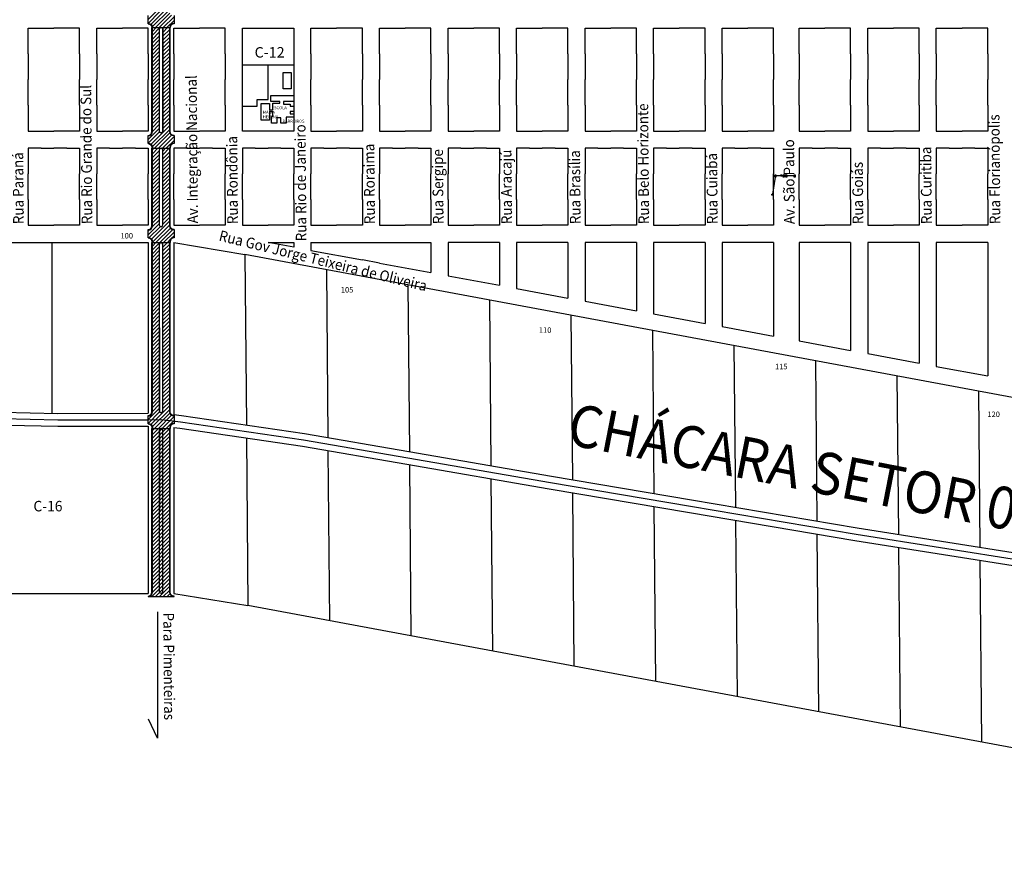
# Model space of a CAD drawing. Units: millimetres. Extents: x 504589 to 541177, y 8856770 to 8865457.
# Drawn here: x 527234 to 528383, y 8861349 to 8862336 of the extents above; entities that cross this region are included whole.
import ezdxf

# ---------------------------------------------------------------- set-up
doc = ezdxf.new("R2010")
doc.units = ezdxf.units.MM
doc.layers.add('Rua', color=1, linetype='CONTINUOUS')
doc.styles.get("Standard").update_dxf_attribs({"font": 'ISOCP'})
pattern_1 = [(45, (524344.8725, 8857730.5024), (-2.245064, 2.245064), [])]

msp = doc.modelspace()

# ---------------------------------------------------------------- hatches: boundary and pattern name
at = {"layer": 'Rua'}
h = msp.add_hatch(dxfattribs=at)
h.set_pattern_fill('ANSI31', color=8)
h.set_pattern_definition(pattern_1)
edge = h.paths.add_edge_path()
edge.add_arc((527398.5944, 8862464.5641), 2.15, 90.5313458, 180, ccw=False)
edge.add_line((527398.5745, 8862466.714), (527388.4457, 8862466.714))
edge.add_line((527388.4457, 8862466.714), (527388.4457, 8862345.314))
edge.add_arc((527383.4457, 8862345.314), 5, -90, 0, ccw=False)
edge.add_line((527383.4457, 8862340.314), (527383.4457, 8862331.714))
edge.add_arc((527383.4457, 8862326.714), 5, 0, 90, ccw=False)
edge.add_line((527388.4457, 8862326.714), (527388.7128, 8862326.714))
edge.add_line((527388.7128, 8862326.714), (527396.7118, 8862326.714))
edge.add_arc((527398.728, 8862325.5744), 2.3159, 29.4751655, 150.5248345, ccw=False)
edge.add_line((527400.7442, 8862326.714), (527408.7444, 8862326.714))
edge.add_arc((527413.7444, 8862326.714), 5, 90, 180, ccw=False)
edge.add_line((527413.7444, 8862331.714), (527413.7444, 8862340.314))
edge.add_arc((527413.7444, 8862345.314), 5, 180, 270, ccw=False)
edge.add_line((527408.7444, 8862345.314), (527408.7444, 8862466.714))
edge.add_line((527408.7444, 8862466.714), (527398.5745, 8862466.714))
edge.add_arc((527398.5944, 8862464.5641), 2.15, 0, 90.5313458, ccw=False)
edge.add_line((527400.7444, 8862464.5641), (527400.7444, 8862346.264))
edge.add_arc((527398.5944, 8862346.264), 2.15, -180, 0, ccw=False)
edge.add_line((527396.4444, 8862346.264), (527396.4444, 8862464.5641))
h = msp.add_hatch(dxfattribs=at)
h.set_pattern_fill('ANSI31', color=8)
h.set_pattern_definition([(45, (524344.8725, 8857590.5024), (-2.245064, 2.245064), [])])
h.paths.add_polyline_path([(527388.4457, 8862205.314, -0.414213562), (527383.4457, 8862200.314), (527383.4457, 8862191.714, -0.414213562), (527388.4457, 8862186.714), (527388.4457, 8862185.798), (527396.4447, 8862185.798, -0.984308498), (527400.7442, 8862185.798), (527408.7444, 8862185.798), (527408.7444, 8862186.714, -0.414213562), (527413.7444, 8862191.714), (527413.7444, 8862200.314, -0.414213562), (527408.7444, 8862205.314), (527408.7444, 8862326.714), (527398.6144, 8862326.714, -0.41149995), (527400.7444, 8862324.5641), (527400.7444, 8862206.264, -1), (527396.4444, 8862206.264), (527396.4444, 8862324.5641, -0.41149995), (527398.5745, 8862326.714), (527388.4457, 8862326.714)])
h = msp.add_hatch(dxfattribs=at)
h.set_pattern_fill('ANSI31', color=8)
h.set_pattern_definition(pattern_1)
h.paths.add_polyline_path([(527413.7444, 8862090.3769, -0.414213562), (527408.7444, 8862095.3769), (527408.7444, 8862185.798), (527399.4117, 8862185.798, -0.311401031), (527400.8944, 8862183.6481), (527400.7444, 8862096.3269, -1), (527396.4444, 8862096.3269), (527396.4444, 8862183.6481, -0.41149995), (527398.5745, 8862185.798), (527388.4457, 8862185.798), (527388.4457, 8862095.3769, -0.414213562), (527383.4457, 8862090.3769), (527383.4457, 8862081.7769, -0.414213562), (527388.4457, 8862076.7769), (527388.4457, 8862075.8609), (527408.7444, 8862075.8609), (527408.7444, 8862076.7769, -0.414213562), (527413.7444, 8862081.7769)], flags=17)
edge = h.paths.add_edge_path()
edge.add_line((527408.7444, 8862185.798), (527388.4457, 8862185.798))
edge.add_line((527388.4457, 8862185.798), (527388.4457, 8862095.3769))
edge.add_arc((527383.4457, 8862095.3769), 5, -90, 0, ccw=False)
edge.add_line((527383.4457, 8862090.3769), (527383.4457, 8862081.7769))
edge.add_arc((527383.4457, 8862076.7769), 5, 0, 90, ccw=False)
edge.add_line((527388.4457, 8862076.7769), (527388.4457, 8862075.8609))
edge.add_line((527388.4457, 8862075.8609), (527408.7444, 8862075.8609))
edge.add_line((527408.7444, 8862075.8609), (527408.7444, 8862076.7769))
edge.add_arc((527413.7444, 8862076.7769), 5, 90, 180, ccw=False)
edge.add_line((527413.7444, 8862081.7769), (527413.7444, 8862090.3769))
edge.add_arc((527413.7444, 8862095.3769), 5, 180, 270, ccw=False)
edge.add_line((527408.7444, 8862095.3769), (527408.7444, 8862185.798))
edge = h.paths.add_edge_path()
edge.add_line((527396.5944, 8862096.3269), (527396.5944, 8862183.6481))
edge.add_arc((527398.5944, 8862183.6481), 2, 0, 180, ccw=False)
edge.add_line((527400.5944, 8862183.6481), (527400.5944, 8862096.3269))
edge.add_arc((527398.5944, 8862096.3269), 2, -180, 0, ccw=False)
edge = h.paths.add_edge_path()
edge.add_arc((527413.7444, 8862095.3769), 5, 180, 270)
edge.add_line((527413.7444, 8862090.3769), (527413.7444, 8862081.7769))
edge.add_arc((527413.7444, 8862076.7769), 5, 90, 180)
edge.add_line((527408.7444, 8862076.7769), (527408.7444, 8862075.8609))
edge.add_line((527408.7444, 8862075.8609), (527388.4457, 8862075.8609))
edge.add_line((527388.4457, 8862075.8609), (527388.4457, 8862076.7769))
edge.add_arc((527383.4457, 8862076.7769), 5, 0, 90)
edge.add_line((527383.4457, 8862081.7769), (527383.4457, 8862090.3769))
edge.add_arc((527383.4457, 8862095.3769), 5, 270, 360)
edge.add_line((527388.4457, 8862095.3769), (527388.4457, 8862185.798))
edge.add_line((527388.4457, 8862185.798), (527408.7444, 8862185.798))
edge.add_line((527408.7444, 8862185.798), (527408.7444, 8862095.3769))
edge = h.paths.add_edge_path()
edge.add_line((527396.5944, 8862096.3269), (527396.5944, 8862183.6481))
edge.add_arc((527398.5944, 8862183.6481), 2, 0, 180, ccw=False)
edge.add_line((527400.5944, 8862183.6481), (527400.5944, 8862096.3269))
edge.add_arc((527398.5944, 8862096.3269), 2, -180, 0, ccw=False)
edge = h.paths.add_edge_path()
edge.add_line((527396.4444, 8862096.3269), (527396.4444, 8862183.6481))
edge.add_arc((527398.5944, 8862183.6481), 2.15, 0, 180, ccw=False)
edge.add_line((527400.7444, 8862183.6481), (527400.7444, 8862096.3269))
edge.add_arc((527398.5944, 8862096.3269), 2.15, -180, 0, ccw=False)
edge = h.paths.add_edge_path()
edge.add_line((527396.5944, 8862096.3269), (527396.5944, 8862183.6481))
edge.add_arc((527398.5944, 8862183.6481), 2, 0, 180, ccw=False)
edge.add_line((527400.5944, 8862183.6481), (527400.5944, 8862096.3269))
edge.add_arc((527398.5944, 8862096.3269), 2, -180, 0, ccw=False)
edge = h.paths.add_edge_path()
edge.add_line((527400.8944, 8862096.3269), (527400.8944, 8862183.6481))
edge.add_arc((527398.5944, 8862183.6481), 2.3, 0, 180)
edge.add_line((527396.2944, 8862183.6481), (527396.2944, 8862096.3269))
edge.add_arc((527398.5944, 8862096.3269), 2.3, 180, 360)
edge = h.paths.add_edge_path()
edge.add_line((527396.5944, 8862096.3269), (527396.5944, 8862183.6481))
edge.add_arc((527398.5944, 8862183.6481), 2, 0, 180, ccw=False)
edge.add_line((527400.5944, 8862183.6481), (527400.5944, 8862096.3269))
edge.add_arc((527398.5944, 8862096.3269), 2, -180, 0, ccw=False)
h = msp.add_hatch(dxfattribs=at)
h.set_pattern_fill('ANSI31', color=8)
h.set_pattern_definition(pattern_1)
edge = h.paths.add_edge_path()
edge.add_line((527408.7444, 8862075.8609), (527388.4457, 8862075.8609))
edge.add_line((527388.4457, 8862075.8609), (527388.4559, 8861878.2358))
edge.add_arc((527383.4559, 8861878.2358), 5, 270.2730506, 360, ccw=False)
edge.add_line((527383.4798, 8861873.2358), (527383.4559, 8861864.6358))
edge.add_arc((527383.4559, 8861859.6358), 5, 0.0819111, 90, ccw=False)
edge.add_line((527388.4559, 8861859.6429), (527388.4457, 8861858.7198))
edge.add_line((527388.4457, 8861858.7198), (527408.7444, 8861858.7198))
edge.add_line((527408.7444, 8861858.7198), (527408.7444, 8861859.6358))
edge.add_arc((527413.7595, 8861859.6206), 5.0151, 90.103974, 179.8272714, ccw=False)
edge.add_line((527413.7504, 8861864.6357), (527413.7546, 8861873.2358))
edge.add_arc((527413.7546, 8861878.2358), 5, 180.0818296, 270, ccw=False)
edge.add_line((527408.7546, 8861878.2286), (527408.7444, 8862075.8609))
edge = h.paths.add_edge_path(flags=16)
edge.add_line((527400.7546, 8861879.1858), (527400.5951, 8862073.7109))
edge.add_arc((527398.5951, 8862073.7109), 2, 359.9998027, 539.9998027)
edge.add_line((527396.5951, 8862073.7109), (527396.4654, 8861878.9707))
edge.add_arc((527398.6046, 8861879.1858), 2.15, 185.7396302, 359.9999998)
h = msp.add_hatch(dxfattribs=at)
h.set_pattern_fill('ANSI31', color=8)
h.set_pattern_definition(pattern_1)
h.paths.add_polyline_path([(527413.7444, 8861662.3769), (527383.4457, 8861662.3769, 0.414197943), (527388.4457, 8861667.3766), (527388.4559, 8861858.7198), (527408.7546, 8861858.7198), (527408.7444, 8861667.3772, 0.414229182)])

# ---------------------------------------------------------------- linework, layer by layer
at = {"layer": 'Rua', "color": 8}
for p, q in [((527383.4457, 8862331.264), (527383.4457, 8862340.764)), ((527413.7444, 8862340.764), (527413.7444, 8862331.264)), ((527388.4457, 8862326.714), (527408.7444, 8862326.714)), ((527383.4457, 8862191.264), (527383.4457, 8862200.764)), ((527413.7444, 8862200.764), (527413.7444, 8862191.264)), ((527388.4457, 8862185.798), (527408.7444, 8862185.798)), ((527383.4457, 8862081.3269), (527383.4457, 8862090.8269)), ((527413.7444, 8862090.8269), (527413.7444, 8862081.3269)), ((527387.9957, 8862075.8609), (527409.1944, 8862075.8609)), ((527383.4559, 8861864.1858), (527383.4559, 8861873.6858)), ((527413.7546, 8861873.6858), (527413.7546, 8861864.1858)), ((527388.4559, 8861858.7198), (527408.7546, 8861858.7198))]:
    msp.add_line(p, q, dxfattribs=at)
at = {"layer": 'Rua'}
for p, q in [((527243.5944, 8862296.014), (527243.5944, 8862326.014)), ((527243.5944, 8862326.014), (527273.5944, 8862326.014)), ((527303.5944, 8862326.014), (527273.5944, 8862326.014)), ((527303.5944, 8862296.014), (527303.5944, 8862326.014)), ((527323.5944, 8862296.014), (527323.5944, 8862326.014)), ((527323.5944, 8862326.014), (527353.5944, 8862326.014)), ((527383.5944, 8862326.014), (527353.5944, 8862326.014)), ((527383.5944, 8862296.014), (527383.5944, 8862326.014)), ((527413.5944, 8862326.014), (527443.5944, 8862326.014)), ((527413.5944, 8862296.014), (527413.5944, 8862326.014)), ((527473.5944, 8862326.014), (527443.5944, 8862326.014)), ((527473.5944, 8862296.014), (527473.5944, 8862326.014)), ((527573.5944, 8862296.014), (527573.5944, 8862326.014)), ((527573.5944, 8862326.014), (527603.5944, 8862326.014)), ((527633.5944, 8862326.014), (527603.5944, 8862326.014)), ((527633.5944, 8862296.014), (527633.5944, 8862326.014)), ((527653.5944, 8862296.014), (527653.5944, 8862326.014)), ((527653.5944, 8862326.014), (527683.5944, 8862326.014)), ((527713.5944, 8862326.014), (527683.5944, 8862326.014)), ((527713.5944, 8862296.014), (527713.5944, 8862326.014)), ((527733.5944, 8862296.014), (527733.5944, 8862326.014)), ((527733.5944, 8862326.014), (527763.5944, 8862326.014)), ((527793.5944, 8862326.014), (527763.5944, 8862326.014)), ((527793.5944, 8862296.014), (527793.5944, 8862326.014)), ((527813.5944, 8862296.014), (527813.5944, 8862326.014)), ((527813.5944, 8862326.014), (527843.5944, 8862326.014)), ((527873.5944, 8862326.014), (527843.5944, 8862326.014)), ((527873.5944, 8862296.014), (527873.5944, 8862326.014)), ((527893.5944, 8862296.014), (527893.5944, 8862326.014)), ((527893.5944, 8862326.014), (527923.5944, 8862326.014)), ((527953.5944, 8862326.014), (527923.5944, 8862326.014)), ((527953.5944, 8862296.014), (527953.5944, 8862326.014)), ((527973.5944, 8862296.014), (527973.5944, 8862326.014)), ((527973.5944, 8862326.014), (528003.5944, 8862326.014)), ((528033.5944, 8862326.014), (528003.5944, 8862326.014)), ((528033.5944, 8862296.014), (528033.5944, 8862326.014)), ((528053.5944, 8862296.014), (528053.5944, 8862326.014)), ((528053.5944, 8862326.014), (528083.5944, 8862326.014)), ((528113.5944, 8862326.014), (528083.5944, 8862326.014)), ((528113.5944, 8862296.014), (528113.5944, 8862326.014)), ((528143.5944, 8862296.014), (528143.5944, 8862326.014)), ((528143.5944, 8862326.014), (528173.5944, 8862326.014)), ((528203.5944, 8862326.014), (528173.5944, 8862326.014)), ((528203.5944, 8862296.014), (528203.5944, 8862326.014)), ((528223.5944, 8862296.014), (528223.5944, 8862326.014)), ((528223.5944, 8862326.014), (528253.5944, 8862326.014)), ((528283.5944, 8862326.014), (528253.5944, 8862326.014)), ((528283.5944, 8862296.014), (528283.5944, 8862326.014)), ((528303.5944, 8862296.014), (528303.5944, 8862326.014)), ((528303.5944, 8862326.014), (528333.5944, 8862326.014)), ((528363.5944, 8862326.014), (528333.5944, 8862326.014)), ((528363.5944, 8862296.014), (528363.5944, 8862326.014)), ((527243.5944, 8862296.014), (527243.5944, 8862266.014)), ((527303.5944, 8862296.014), (527303.5944, 8862266.014)), ((527323.5944, 8862296.014), (527323.5944, 8862266.014)), ((527383.5944, 8862296.014), (527383.5944, 8862266.014)), ((527413.5944, 8862296.014), (527413.5944, 8862266.014)), ((527473.5944, 8862296.014), (527473.5944, 8862266.014)), ((527573.5944, 8862296.014), (527573.5944, 8862266.014)), ((527633.5944, 8862296.014), (527633.5944, 8862266.014)), ((527653.5944, 8862296.014), (527653.5944, 8862266.014)), ((527713.5944, 8862296.014), (527713.5944, 8862266.014)), ((527733.5944, 8862296.014), (527733.5944, 8862266.014)), ((527793.5944, 8862296.014), (527793.5944, 8862266.014)), ((527813.5944, 8862296.014), (527813.5944, 8862266.014)), ((527873.5944, 8862296.014), (527873.5944, 8862266.014)), ((527893.5944, 8862296.014), (527893.5944, 8862266.014)), ((527953.5944, 8862296.014), (527953.5944, 8862266.014)), ((527973.5944, 8862296.014), (527973.5944, 8862266.014)), ((528033.5944, 8862296.014), (528033.5944, 8862266.014)), ((528053.5944, 8862296.014), (528053.5944, 8862266.014)), ((528113.5944, 8862296.014), (528113.5944, 8862266.014)), ((528143.5944, 8862296.014), (528143.5944, 8862266.014)), ((528203.5944, 8862296.014), (528203.5944, 8862266.014)), ((528223.5944, 8862296.014), (528223.5944, 8862266.014)), ((528283.5944, 8862296.014), (528283.5944, 8862266.014)), ((528303.5944, 8862296.014), (528303.5944, 8862266.014)), ((528363.5944, 8862296.014), (528363.5944, 8862266.014)), ((527493.5944, 8862283.3052), (527553.5944, 8862283.3052)), ((527243.5944, 8862236.014), (527243.5944, 8862266.014)), ((527303.5944, 8862236.014), (527303.5944, 8862266.014)), ((527323.5944, 8862236.014), (527323.5944, 8862266.014)), ((527383.5944, 8862236.014), (527383.5944, 8862266.014)), ((527413.5944, 8862236.014), (527413.5944, 8862266.014)), ((527473.5944, 8862236.014), (527473.5944, 8862266.014)), ((527573.5944, 8862236.014), (527573.5944, 8862266.014)), ((527633.5944, 8862236.014), (527633.5944, 8862266.014)), ((527653.5944, 8862236.014), (527653.5944, 8862266.014)), ((527713.5944, 8862236.014), (527713.5944, 8862266.014)), ((527733.5944, 8862236.014), (527733.5944, 8862266.014)), ((527793.5944, 8862236.014), (527793.5944, 8862266.014)), ((527813.5944, 8862236.014), (527813.5944, 8862266.014)), ((527873.5944, 8862236.014), (527873.5944, 8862266.014)), ((527893.5944, 8862236.014), (527893.5944, 8862266.014)), ((527953.5944, 8862236.014), (527953.5944, 8862266.014)), ((527973.5944, 8862236.014), (527973.5944, 8862266.014)), ((528033.5944, 8862236.014), (528033.5944, 8862266.014)), ((528053.5944, 8862236.014), (528053.5944, 8862266.014)), ((528113.5944, 8862236.014), (528113.5944, 8862266.014)), ((528143.5944, 8862236.014), (528143.5944, 8862266.014)), ((528203.5944, 8862236.014), (528203.5944, 8862266.014)), ((528223.5944, 8862236.014), (528223.5944, 8862266.014)), ((528283.5944, 8862236.014), (528283.5944, 8862266.014)), ((528303.5944, 8862236.014), (528303.5944, 8862266.014)), ((528363.5944, 8862236.014), (528363.5944, 8862266.014)), ((527243.5944, 8862236.014), (527243.5944, 8862206.014)), ((527303.5944, 8862236.014), (527303.5944, 8862206.014)), ((527323.5944, 8862236.014), (527323.5944, 8862206.014)), ((527383.5944, 8862236.014), (527383.5944, 8862206.014)), ((527413.5944, 8862236.014), (527413.5944, 8862206.014)), ((527473.5944, 8862236.014), (527473.5944, 8862206.014)), ((527573.5944, 8862236.014), (527573.5944, 8862206.014)), ((527633.5944, 8862236.014), (527633.5944, 8862206.014)), ((527653.5944, 8862236.014), (527653.5944, 8862206.014)), ((527713.5944, 8862236.014), (527713.5944, 8862206.014)), ((527733.5944, 8862236.014), (527733.5944, 8862206.014)), ((527793.5944, 8862236.014), (527793.5944, 8862206.014)), ((527813.5944, 8862236.014), (527813.5944, 8862206.014)), ((527873.5944, 8862236.014), (527873.5944, 8862206.014)), ((527893.5944, 8862236.014), (527893.5944, 8862206.014)), ((527953.5944, 8862236.014), (527953.5944, 8862206.014)), ((527973.5944, 8862236.014), (527973.5944, 8862206.014)), ((528033.5944, 8862236.014), (528033.5944, 8862206.014)), ((528053.5944, 8862236.014), (528053.5944, 8862206.014)), ((528113.5944, 8862236.014), (528113.5944, 8862206.014)), ((528143.5944, 8862236.014), (528143.5944, 8862206.014)), ((528203.5944, 8862236.014), (528203.5944, 8862206.014)), ((528223.5944, 8862236.014), (528223.5944, 8862206.014)), ((528283.5944, 8862236.014), (528283.5944, 8862206.014)), ((528303.5944, 8862236.014), (528303.5944, 8862206.014)), ((528363.5944, 8862236.014), (528363.5944, 8862206.014)), ((527243.5944, 8862206.014), (527273.5944, 8862206.014)), ((527303.5944, 8862206.014), (527273.5944, 8862206.014)), ((527323.5944, 8862206.014), (527353.5944, 8862206.014)), ((527383.5944, 8862206.014), (527353.5944, 8862206.014)), ((527413.5944, 8862206.014), (527443.5944, 8862206.014)), ((527473.5944, 8862206.014), (527443.5944, 8862206.014)), ((527573.5944, 8862206.014), (527603.5944, 8862206.014)), ((527633.5944, 8862206.014), (527603.5944, 8862206.014)), ((527653.5944, 8862206.014), (527683.5944, 8862206.014)), ((527713.5944, 8862206.014), (527683.5944, 8862206.014)), ((527733.5944, 8862206.014), (527763.5944, 8862206.014)), ((527793.5944, 8862206.014), (527763.5944, 8862206.014)), ((527813.5944, 8862206.014), (527843.5944, 8862206.014)), ((527873.5944, 8862206.014), (527843.5944, 8862206.014)), ((527893.5944, 8862206.014), (527923.5944, 8862206.014)), ((527953.5944, 8862206.014), (527923.5944, 8862206.014)), ((527973.5944, 8862206.014), (528003.5944, 8862206.014)), ((528033.5944, 8862206.014), (528003.5944, 8862206.014)), ((528053.5944, 8862206.014), (528083.5944, 8862206.014)), ((528113.5944, 8862206.014), (528083.5944, 8862206.014)), ((528143.5944, 8862206.014), (528173.5944, 8862206.014)), ((528203.5944, 8862206.014), (528173.5944, 8862206.014)), ((528223.5944, 8862206.014), (528253.5944, 8862206.014)), ((528283.5944, 8862206.014), (528253.5944, 8862206.014)), ((528303.5944, 8862206.014), (528333.5944, 8862206.014)), ((528363.5944, 8862206.014), (528333.5944, 8862206.014)), ((527243.5944, 8862186.014), (527243.5944, 8862156.014)), ((527258.5944, 8862186.014), (527243.5944, 8862186.014)), ((527258.5944, 8862186.014), (527273.5944, 8862186.014)), ((527288.5944, 8862186.014), (527273.5944, 8862186.014)), ((527288.5944, 8862186.014), (527303.5944, 8862186.014)), ((527303.5944, 8862186.014), (527303.5944, 8862156.014)), ((527323.5944, 8862186.014), (527323.5944, 8862156.014)), ((527338.5944, 8862186.014), (527323.5944, 8862186.014)), ((527338.5944, 8862186.014), (527353.5944, 8862186.014)), ((527368.5944, 8862186.014), (527353.5944, 8862186.014)), ((527368.5944, 8862186.014), (527383.5944, 8862186.014)), ((527383.5944, 8862186.014), (527383.5944, 8862156.014)), ((527413.5944, 8862186.014), (527413.5944, 8862156.014)), ((527428.5944, 8862186.014), (527413.5944, 8862186.014)), ((527428.5944, 8862186.014), (527443.5944, 8862186.014)), ((527458.5944, 8862186.014), (527443.5944, 8862186.014)), ((527458.5944, 8862186.014), (527473.5944, 8862186.014)), ((527473.5944, 8862186.014), (527473.5944, 8862156.014)), ((527493.5944, 8862186.014), (527493.5944, 8862156.014)), ((527508.5944, 8862186.014), (527493.5944, 8862186.014)), ((527508.5944, 8862186.014), (527523.5944, 8862186.014)), ((527538.5944, 8862186.014), (527523.5944, 8862186.014)), ((527538.5944, 8862186.014), (527553.5944, 8862186.014)), ((527553.5944, 8862186.014), (527553.5944, 8862156.014)), ((527573.5944, 8862186.014), (527573.5944, 8862156.014)), ((527588.5944, 8862186.014), (527573.5944, 8862186.014)), ((527588.5944, 8862186.014), (527603.5944, 8862186.014)), ((527618.5944, 8862186.014), (527603.5944, 8862186.014)), ((527618.5944, 8862186.014), (527633.5944, 8862186.014)), ((527633.5944, 8862186.014), (527633.5944, 8862156.014)), ((527653.5944, 8862186.014), (527653.5944, 8862156.014)), ((527668.5944, 8862186.014), (527653.5944, 8862186.014)), ((527668.5944, 8862186.014), (527683.5944, 8862186.014)), ((527698.5944, 8862186.014), (527683.5944, 8862186.014)), ((527698.5944, 8862186.014), (527713.5944, 8862186.014)), ((527713.5944, 8862186.014), (527713.5944, 8862156.014)), ((527733.5944, 8862186.014), (527733.5944, 8862156.014)), ((527748.5944, 8862186.014), (527733.5944, 8862186.014)), ((527748.5944, 8862186.014), (527763.5944, 8862186.014)), ((527778.5944, 8862186.014), (527763.5944, 8862186.014)), ((527778.5944, 8862186.014), (527793.5944, 8862186.014)), ((527793.5944, 8862186.014), (527793.5944, 8862156.014)), ((527813.5944, 8862186.014), (527813.5944, 8862156.014)), ((527828.5944, 8862186.014), (527813.5944, 8862186.014)), ((527828.5944, 8862186.014), (527843.5944, 8862186.014)), ((527858.5944, 8862186.014), (527843.5944, 8862186.014)), ((527858.5944, 8862186.014), (527873.5944, 8862186.014)), ((527873.5944, 8862186.014), (527873.5944, 8862156.014)), ((527893.5944, 8862186.014), (527893.5944, 8862156.014)), ((527908.5944, 8862186.014), (527893.5944, 8862186.014)), ((527908.5944, 8862186.014), (527923.5944, 8862186.014)), ((527938.5944, 8862186.014), (527923.5944, 8862186.014)), ((527938.5944, 8862186.014), (527953.5944, 8862186.014)), ((527953.5944, 8862186.014), (527953.5944, 8862156.014)), ((527988.5944, 8862186.014), (527973.5944, 8862186.014)), ((527973.5944, 8862186.014), (527973.5944, 8862156.014)), ((527988.5944, 8862186.014), (528003.5944, 8862186.014)), ((528018.5944, 8862186.014), (528003.5944, 8862186.014)), ((528018.5944, 8862186.014), (528033.5944, 8862186.014)), ((528033.5944, 8862186.014), (528033.5944, 8862156.014)), ((528053.5944, 8862186.014), (528053.5944, 8862156.014)), ((528068.5944, 8862186.014), (528053.5944, 8862186.014)), ((528068.5944, 8862186.014), (528083.5944, 8862186.014)), ((528098.5944, 8862186.014), (528083.5944, 8862186.014)), ((528098.5944, 8862186.014), (528113.5944, 8862186.014)), ((528113.5944, 8862186.014), (528113.5944, 8862156.014)), ((528143.5944, 8862186.014), (528143.5944, 8862156.014)), ((528158.5944, 8862186.014), (528143.5944, 8862186.014)), ((528158.5944, 8862186.014), (528173.5944, 8862186.014)), ((528188.5944, 8862186.014), (528173.5944, 8862186.014)), ((528188.5944, 8862186.014), (528203.5944, 8862186.014)), ((528203.5944, 8862186.014), (528203.5944, 8862156.014)), ((528223.5944, 8862186.014), (528223.5944, 8862156.014)), ((528238.5944, 8862186.014), (528223.5944, 8862186.014)), ((528238.5944, 8862186.014), (528253.5944, 8862186.014)), ((528268.5944, 8862186.014), (528253.5944, 8862186.014)), ((528268.5944, 8862186.014), (528283.5944, 8862186.014)), ((528283.5944, 8862186.014), (528283.5944, 8862156.014)), ((528303.5944, 8862186.014), (528303.5944, 8862156.014)), ((528318.5944, 8862186.014), (528303.5944, 8862186.014)), ((528318.5944, 8862186.014), (528333.5944, 8862186.014)), ((528348.5944, 8862186.014), (528333.5944, 8862186.014)), ((528348.5944, 8862186.014), (528363.5944, 8862186.014)), ((528363.5944, 8862186.014), (528363.5944, 8862156.014)), ((527243.5944, 8862126.014), (527243.5944, 8862156.014)), ((527303.5944, 8862126.014), (527303.5944, 8862156.014)), ((527323.5944, 8862126.014), (527323.5944, 8862156.014)), ((527383.5944, 8862126.014), (527383.5944, 8862156.014)), ((527413.5944, 8862126.014), (527413.5944, 8862156.014)), ((527473.5944, 8862126.014), (527473.5944, 8862156.014)), ((527493.5944, 8862126.014), (527493.5944, 8862156.014)), ((527553.5944, 8862126.014), (527553.5944, 8862156.014)), ((527573.5944, 8862126.014), (527573.5944, 8862156.014)), ((527633.5944, 8862126.014), (527633.5944, 8862156.014)), ((527653.5944, 8862126.014), (527653.5944, 8862156.014)), ((527713.5944, 8862126.014), (527713.5944, 8862156.014)), ((527733.5944, 8862126.014), (527733.5944, 8862156.014)), ((527793.5944, 8862126.014), (527793.5944, 8862156.014)), ((527813.5944, 8862126.014), (527813.5944, 8862156.014)), ((527873.5944, 8862126.014), (527873.5944, 8862156.014)), ((527893.5944, 8862126.014), (527893.5944, 8862156.014)), ((527953.5944, 8862126.014), (527953.5944, 8862156.014)), ((527973.5944, 8862126.014), (527973.5944, 8862156.014)), ((528033.5944, 8862126.014), (528033.5944, 8862156.014)), ((528053.5944, 8862126.014), (528053.5944, 8862156.014)), ((528113.5944, 8862126.014), (528113.5944, 8862156.014)), ((528116.1275, 8862154.08), (528122.1821, 8862154.08)), ((528123.3821, 8862154.08), (528124.8115, 8862154.08)), ((528126.0115, 8862154.08), (528127.8563, 8862154.08)), ((528129.0563, 8862154.08), (528137.7486, 8862154.08)), ((528143.5944, 8862126.014), (528143.5944, 8862156.014)), ((528203.5944, 8862126.014), (528203.5944, 8862156.014)), ((528223.5944, 8862126.014), (528223.5944, 8862156.014)), ((528283.5944, 8862126.014), (528283.5944, 8862156.014)), ((528303.5944, 8862126.014), (528303.5944, 8862156.014)), ((528363.5944, 8862126.014), (528363.5944, 8862156.014)), ((528115.5275, 8862152.28), (528112.3522, 8862132.1728)), ((527243.5944, 8862126.014), (527243.5944, 8862096.014)), ((527303.5944, 8862126.014), (527303.5944, 8862096.014)), ((527323.5944, 8862126.014), (527323.5944, 8862096.014)), ((527383.5944, 8862126.014), (527383.5944, 8862096.014)), ((527413.5944, 8862126.014), (527413.5944, 8862096.014)), ((527473.5944, 8862126.014), (527473.5944, 8862096.014)), ((527493.5944, 8862126.014), (527493.5944, 8862096.014)), ((527553.5944, 8862126.014), (527553.5944, 8862096.014)), ((527573.5944, 8862126.014), (527573.5944, 8862096.014)), ((527633.5944, 8862126.014), (527633.5944, 8862096.014)), ((527653.5944, 8862126.014), (527653.5944, 8862096.014)), ((527713.5944, 8862126.014), (527713.5944, 8862096.014)), ((527733.5944, 8862126.014), (527733.5944, 8862096.014)), ((527793.5944, 8862126.014), (527793.5944, 8862096.014)), ((527813.5944, 8862126.014), (527813.5944, 8862096.014)), ((527873.5944, 8862126.014), (527873.5944, 8862096.014)), ((527893.5944, 8862126.014), (527893.5944, 8862096.014)), ((527953.5944, 8862126.014), (527953.5944, 8862096.014)), ((527973.5944, 8862126.014), (527973.5944, 8862096.014)), ((528033.5944, 8862126.014), (528033.5944, 8862096.014)), ((528053.5944, 8862126.014), (528053.5944, 8862096.014)), ((528113.5944, 8862126.014), (528113.5944, 8862096.014)), ((528143.5944, 8862126.014), (528143.5944, 8862096.014)), ((528203.5944, 8862126.014), (528203.5944, 8862096.014)), ((528223.5944, 8862126.014), (528223.5944, 8862096.014)), ((528283.5944, 8862126.014), (528283.5944, 8862096.014)), ((528303.5944, 8862126.014), (528303.5944, 8862096.014)), ((528363.5944, 8862126.014), (528363.5944, 8862096.014)), ((527243.5944, 8862096.014), (527273.5944, 8862096.014)), ((527303.5944, 8862096.014), (527273.5944, 8862096.014)), ((527323.5944, 8862096.014), (527353.5944, 8862096.014)), ((527383.5944, 8862096.014), (527353.5944, 8862096.014)), ((527413.5944, 8862096.014), (527443.5944, 8862096.014)), ((527473.5944, 8862096.014), (527443.5944, 8862096.014)), ((527493.5944, 8862096.014), (527523.5944, 8862096.014)), ((527553.5944, 8862096.014), (527523.5944, 8862096.014)), ((527573.5944, 8862096.014), (527603.5944, 8862096.014)), ((527633.5944, 8862096.014), (527603.5944, 8862096.014)), ((527653.5944, 8862096.014), (527683.5944, 8862096.014)), ((527713.5944, 8862096.014), (527683.5944, 8862096.014)), ((527733.5944, 8862096.014), (527763.5944, 8862096.014)), ((527793.5944, 8862096.014), (527763.5944, 8862096.014)), ((527813.5944, 8862096.014), (527843.5944, 8862096.014)), ((527873.5944, 8862096.014), (527843.5944, 8862096.014)), ((527893.5944, 8862096.014), (527923.5944, 8862096.014)), ((527953.5944, 8862096.014), (527923.5944, 8862096.014)), ((527973.5944, 8862096.014), (528003.5944, 8862096.014)), ((528033.5944, 8862096.014), (528003.5944, 8862096.014)), ((528053.5944, 8862096.014), (528083.5944, 8862096.014)), ((528113.5944, 8862096.014), (528083.5944, 8862096.014)), ((528143.5944, 8862096.014), (528173.5944, 8862096.014)), ((528203.5944, 8862096.014), (528173.5944, 8862096.014)), ((528223.5944, 8862096.014), (528253.5944, 8862096.014)), ((528283.5944, 8862096.014), (528253.5944, 8862096.014)), ((528303.5944, 8862096.014), (528333.5944, 8862096.014)), ((528363.5944, 8862096.014), (528333.5944, 8862096.014)), ((526074.3806, 8862076.014), (527383.5944, 8862076.014)), ((527271.0944, 8862076.014), (527271.0944, 8861876.4463)), ((527383.5944, 8862076.014), (527383.5944, 8861876.436)), ((527413.5944, 8862076.014), (527413.5944, 8861874.938)), ((527413.5944, 8862076.014), (527496.4355, 8862061.8174)), ((527523.5944, 8862076.014), (527553.5944, 8862076.014)), ((527553.5944, 8862070.3804), (527523.5944, 8862076.014)), ((527553.5944, 8862076.014), (527553.5944, 8862070.3804)), ((527553.5944, 8862076.014), (527553.5944, 8862070.3804)), ((527573.5944, 8862076.014), (527573.5944, 8862066.6698)), ((527573.5944, 8862076.014), (527633.5944, 8862076.014)), ((527633.5944, 8862076.014), (527653.5944, 8862076.014)), ((527653.5944, 8862076.014), (527713.5944, 8862076.014)), ((527713.5944, 8862076.014), (527713.5944, 8862040.6949)), ((527733.5944, 8862076.014), (527733.5944, 8862036.9842)), ((527793.5944, 8862076.014), (527733.5944, 8862076.014)), ((527793.5944, 8862076.014), (527793.5944, 8862025.8521)), ((527813.5944, 8862076.014), (527813.5944, 8862022.1415)), ((527873.5944, 8862076.014), (527813.5944, 8862076.014)), ((527873.5944, 8862076.014), (527873.5944, 8862011.0094)), ((527893.5944, 8862076.014), (527893.5944, 8862007.2987)), ((527953.5944, 8862076.014), (527893.5944, 8862076.014)), ((527953.5944, 8862076.014), (527953.5944, 8861996.1666)), ((527973.5944, 8862076.014), (527973.5944, 8861992.4559)), ((528033.5944, 8862076.014), (527973.5944, 8862076.014)), ((528033.5944, 8862076.014), (528033.5944, 8861981.3238)), ((528053.5944, 8862076.014), (528053.5944, 8861977.6132)), ((528113.5944, 8862076.014), (528053.5944, 8862076.014)), ((528113.5944, 8862076.014), (528113.5944, 8861966.4811)), ((528143.5944, 8862076.014), (528143.5944, 8861960.915)), ((528203.5944, 8862076.014), (528143.5944, 8862076.014)), ((528203.5944, 8862076.014), (528203.5944, 8861949.783)), ((528223.5944, 8862076.014), (528223.5944, 8861946.0723)), ((528283.5944, 8862076.014), (528223.5944, 8862076.014)), ((528283.5944, 8862076.014), (528283.5944, 8861934.9402)), ((528303.5944, 8862076.014), (528303.5944, 8861931.2295)), ((528363.5944, 8862076.014), (528303.5944, 8862076.014)), ((528363.5944, 8862076.014), (528363.5944, 8861920.0974)), ((529124.5827, 8861758.5665), (527496.4355, 8862061.8174)), ((527496.4355, 8862061.8174), (527498.1727, 8861862.7573)), ((527573.5944, 8862066.6698), (527633.5944, 8862055.5377)), ((527653.5944, 8862051.827), (527633.5944, 8862055.5377)), ((527653.5944, 8862051.827), (527713.5944, 8862040.6949)), ((527591.5938, 8862044.0937), (527593.3051, 8861848.0014)), ((527686.7521, 8862026.37), (527688.4526, 8861831.5118)), ((527733.5944, 8862036.9842), (527793.5944, 8862025.8521)), ((527813.5944, 8862022.1415), (527873.5944, 8862011.0094)), ((527781.9104, 8862008.6462), (527783.5982, 8861815.2425)), ((527893.5944, 8862007.2987), (527953.5944, 8861996.1666)), ((527973.5944, 8861992.4559), (528033.5944, 8861981.3238)), ((527877.0687, 8861990.9225), (527878.7435, 8861799.0092)), ((527972.227, 8861973.1988), (527973.885, 8861783.206)), ((528053.5944, 8861977.6132), (528113.5944, 8861966.4811)), ((528143.5944, 8861960.915), (528203.5944, 8861949.783)), ((528067.3853, 8861955.475), (528069.0319, 8861766.7867)), ((528223.5944, 8861946.0723), (528283.5944, 8861934.9402)), ((528162.5436, 8861937.7513), (528164.1757, 8861750.7242)), ((528303.5944, 8861931.2295), (528363.5944, 8861920.0974)), ((528257.7018, 8861920.0276), (528259.3153, 8861735.1427)), ((528352.8601, 8861902.3038), (528354.4508, 8861720.0293)), ((527383.5944, 8861861.4359), (527383.5944, 8861666.014)), ((527413.5944, 8861859.8459), (527413.5944, 8861666.014)), ((527498.3052, 8861847.5747), (527500.0134, 8861651.833)), ((527593.4381, 8861832.7547), (527595.1717, 8861634.1093)), ((527688.5856, 8861816.2713), (527690.33, 8861616.3856)), ((527783.7312, 8861800.0021), (527785.4883, 8861598.6618)), ((527878.8765, 8861783.7727), (527880.6466, 8861580.9381)), ((527974.0208, 8861767.6436), (527975.8049, 8861563.2144)), ((528069.1649, 8861751.552), (528070.9631, 8861545.4907)), ((528164.3087, 8861735.4894), (528166.1214, 8861527.7669)), ((528259.448, 8861719.9335), (528261.2797, 8861510.0432)), ((528354.5172, 8861712.4248), (528354.5182, 8861712.3111)), ((528354.5836, 8861704.8202), (528356.438, 8861492.3195)), ((525613.5944, 8861666.014), (527383.5944, 8861666.014)), ((527413.5944, 8861666.014), (527500.0134, 8861651.833)), ((529128.1606, 8861348.5821), (527500.0134, 8861651.833)), ((527394.3307, 8861644.6176), (527394.3307, 8861497.0615)), ((527394.3307, 8861497.0615), (527383.8896, 8861519.4185))]:
    msp.add_line(p, q, dxfattribs=at)
at = {"layer": 'Rua', "color": 8}
for points in [[(527383.4457, 8862331.714, -0.414213562), (527388.4457, 8862326.714)], [(527383.4457, 8862331.414, -0.414213562), (527388.1457, 8862326.714)], [(527383.4457, 8862331.264, -0.414213562), (527387.9957, 8862326.714)], [(527383.4457, 8862200.314, 0.414213562), (527388.4457, 8862205.314), (527388.4457, 8862326.714)], [(527383.4457, 8862200.614, 0.414213562), (527388.1457, 8862205.314), (527388.1457, 8862326.714)], [(527383.4457, 8862200.764, 0.414213562), (527387.9957, 8862205.314), (527387.9957, 8862326.714)], [(527413.7444, 8862331.714, 0.414213562), (527408.7444, 8862326.714)], [(527413.7444, 8862200.314, -0.414213562), (527408.7444, 8862205.314), (527408.7444, 8862326.714)], [(527413.7444, 8862331.414, 0.414213562), (527409.0444, 8862326.714)], [(527413.7444, 8862200.614, -0.414213562), (527409.0444, 8862205.314), (527409.0444, 8862326.714)], [(527413.7444, 8862331.264, 0.414213562), (527409.1944, 8862326.714)], [(527413.7444, 8862200.764, -0.414213562), (527409.1944, 8862205.314), (527409.1944, 8862326.714)], [(527383.4457, 8862191.714, -0.414213562), (527388.4457, 8862186.714), (527388.4457, 8862185.798)], [(527383.4457, 8862191.414, -0.414213562), (527388.1457, 8862186.714), (527388.1457, 8862185.798)], [(527383.4457, 8862191.264, -0.414213562), (527387.9957, 8862186.714), (527387.9957, 8862185.798)], [(527413.7444, 8862191.714, 0.414213562), (527408.7444, 8862186.714), (527408.7444, 8862185.798)], [(527413.7444, 8862191.414, 0.414213562), (527409.0444, 8862186.714), (527409.0444, 8862185.798)], [(527413.7444, 8862191.264, 0.414213562), (527409.1944, 8862186.714), (527409.1944, 8862185.798)], [(527383.4457, 8862090.3769, 0.414213562), (527388.4457, 8862095.3769), (527388.4457, 8862185.798)], [(527383.4457, 8862090.6769, 0.414213562), (527388.1457, 8862095.3769), (527388.1457, 8862185.798)], [(527383.4457, 8862090.8269, 0.414213562), (527387.9957, 8862095.3769), (527387.9957, 8862185.798)], [(527413.7444, 8862090.3769, -0.414213562), (527408.7444, 8862095.3769), (527408.7444, 8862185.798)], [(527413.7444, 8862090.6769, -0.414213562), (527409.0444, 8862095.3769), (527409.0444, 8862185.798)], [(527413.7444, 8862090.8269, -0.414213562), (527409.1944, 8862095.3769), (527409.1944, 8862185.798)], [(527383.4457, 8862081.7769, -0.414213562), (527388.4457, 8862076.7769), (527388.4457, 8862075.8609)], [(527383.4457, 8862081.4769, -0.414213562), (527388.1457, 8862076.7769), (527388.1457, 8862075.8609)], [(527383.4457, 8862081.3269, -0.414213562), (527387.9957, 8862076.7769), (527387.9957, 8862075.8609)], [(527383.4559, 8861873.2358, 0.414213562), (527388.4559, 8861878.2358), (527388.4457, 8862075.8609)], [(527383.4559, 8861873.5358, 0.414213562), (527388.1559, 8861878.2358), (527388.1457, 8862075.8609)], [(527383.4559, 8861873.6858, 0.414213562), (527388.0059, 8861878.2358), (527387.9957, 8862075.8609)], [(527413.7444, 8862081.7769, 0.414213562), (527408.7444, 8862076.7769), (527408.7444, 8862075.8609)], [(527413.7546, 8861873.2358, -0.414213562), (527408.7546, 8861878.2358), (527408.7444, 8862075.8609)], [(527413.7444, 8862081.4769, 0.414213562), (527409.0444, 8862076.7769), (527409.0444, 8862075.8609)], [(527413.7546, 8861873.5358, -0.414213562), (527409.0546, 8861878.2358), (527409.0444, 8862075.8609)], [(527413.7444, 8862081.3269, 0.414213562), (527409.1944, 8862076.7769), (527409.1944, 8862075.8609)], [(527413.7546, 8861873.6858, -0.414213562), (527409.2046, 8861878.2358), (527409.1944, 8862075.8609)], [(527383.4457, 8861662.3769, 0.414213562), (527388.4457, 8861667.3769), (527388.4559, 8861858.7198)], [(527383.4457, 8861662.6769, 0.414213562), (527388.1457, 8861667.3769), (527388.1559, 8861858.7198)], [(527383.4457, 8861662.8269, 0.414213562), (527387.9957, 8861667.3769), (527388.0059, 8861858.7198)], [(527383.4559, 8861864.6358, -0.414213562), (527388.4559, 8861859.6358), (527388.4559, 8861858.7198)], [(527383.4559, 8861864.3358, -0.414213562), (527388.1559, 8861859.6358), (527388.1559, 8861858.7198)], [(527383.4559, 8861864.1858, -0.414213562), (527388.0059, 8861859.6358), (527388.0059, 8861858.7198)], [(527413.7444, 8861662.3769, -0.414213562), (527408.7444, 8861667.3769), (527408.7546, 8861858.7198)], [(527413.7546, 8861864.6358, 0.414213562), (527408.7546, 8861859.6358), (527408.7546, 8861858.7198)], [(527413.7444, 8861662.6769, -0.414213562), (527409.0444, 8861667.3769), (527409.0546, 8861858.7198)], [(527413.7546, 8861864.3358, 0.414213562), (527409.0546, 8861859.6358), (527409.0546, 8861858.7198)], [(527413.7444, 8861662.8269, -0.414213562), (527409.1944, 8861667.3769), (527409.2046, 8861858.7198)], [(527413.7546, 8861864.1858, 0.414213562), (527409.2046, 8861859.6358), (527409.2046, 8861858.7198)]]:
    msp.add_lwpolyline(points, format="xyb", dxfattribs=at)
for points in [[(527387.9944, 8862326.714), (527409.1944, 8862326.714)], [(527383.4457, 8861662.8269), (527383.4457, 8861662.3769), (527413.7444, 8861662.3769), (527413.7444, 8861662.8269)]]:
    msp.add_lwpolyline(points, dxfattribs=at)
for points in [[(527400.8944, 8862206.264), (527400.8944, 8862324.5641, 1), (527396.2944, 8862324.5641), (527396.2944, 8862206.264, 1)], [(527400.7444, 8862206.264), (527400.7444, 8862324.5641, 1), (527396.4444, 8862324.5641), (527396.4444, 8862206.264, 1)], [(527400.7444, 8862096.3269), (527400.7444, 8862183.6481, 1), (527396.4444, 8862183.6481), (527396.4444, 8862096.3269, 1)], [(527400.5944, 8862096.3269), (527400.5944, 8862183.6481, 1), (527396.5944, 8862183.6481), (527396.5944, 8862096.3269, 1)], [(527400.7546, 8861879.1858), (527400.7451, 8862073.7109, 1), (527396.4451, 8862073.7109), (527396.4546, 8861879.1858, 1)], [(527400.6046, 8861879.1858), (527400.5951, 8862073.7109, 1), (527396.5951, 8862073.7109), (527396.6046, 8861879.1858, 1)], [(527400.7444, 8861668.3269), (527400.7553, 8861856.5698, 1), (527396.4553, 8861856.5698), (527396.4444, 8861668.3269, 1)], [(527400.5944, 8861668.3269), (527400.6053, 8861856.5698, 1), (527396.6053, 8861856.5698), (527396.5944, 8861668.3269, 1)]]:
    msp.add_lwpolyline(points, format="xyb", close=True, dxfattribs=at)
at = {"layer": 'Rua'}
for points in [[(527493.5944, 8862206.014), (527493.5944, 8862326.014), (527553.5944, 8862326.014), (527553.5944, 8862206.014)], [(527541.3486, 8862255.1976), (527541.3486, 8862274.3052), (527550.5192, 8862274.3052), (527550.5192, 8862255.2047)], [(527526.8352, 8862247.4708), (527553.5944, 8862247.6453), (527553.5944, 8862240.3242), (527541.6658, 8862240.3242), (527541.6658, 8862237.5115), (527549.3097, 8862237.5115), (527549.3097, 8862235.0289), (527553.5944, 8862235.0289), (527553.5944, 8862228.8228), (527549.3097, 8862228.8228), (527549.3097, 8862226.1466), (527553.5944, 8862226.1466), (527553.5944, 8862222.1836), (527544.6889, 8862222.1836), (527544.6889, 8862215.014), (527538.4027, 8862215.014), (527538.4027, 8862221.4335), (527533.6515, 8862221.4335), (527533.6515, 8862215.014), (527527.4311, 8862215.014), (527527.4311, 8862222.878), (527529.1123, 8862222.878), (527529.1123, 8862228.2671), (527525.2362, 8862228.2671), (527525.2362, 8862218.69), (527515.6619, 8862218.5637), (527515.6139, 8862237.9703), (527525.2362, 8862237.9673), (527525.2362, 8862230.8139), (527529.1123, 8862230.8139), (527529.1123, 8862238.5133), (527537.3724, 8862238.5133), (527537.3724, 8862240.3242), (527526.8352, 8862240.3242)], [(528114.9275, 8862154.68), (528116.1275, 8862154.68), (528116.1275, 8862153.48), (528114.9275, 8862153.48)], [(528114.9275, 8862153.48), (528116.1275, 8862153.48), (528116.1275, 8862152.28), (528114.9275, 8862152.28)], [(528122.1821, 8862154.68), (528123.3821, 8862154.68), (528123.3821, 8862153.48), (528122.1821, 8862153.48)], [(528124.8115, 8862154.68), (528126.0115, 8862154.68), (528126.0115, 8862153.48), (528124.8115, 8862153.48)], [(528124.8115, 8862153.48), (528126.0115, 8862153.48), (528126.0115, 8862152.28), (528124.8115, 8862152.28)], [(528127.8563, 8862154.68), (528129.0563, 8862154.68), (528129.0563, 8862153.48), (528127.8563, 8862153.48)], [(528127.8563, 8862153.48), (528129.0563, 8862153.48), (528129.0563, 8862152.28), (528127.8563, 8862152.28)], [(528137.7486, 8862154.68), (528138.9486, 8862154.68), (528138.9486, 8862153.48), (528137.7486, 8862153.48)], [(528137.7486, 8862153.48), (528138.9486, 8862153.48), (528138.9486, 8862152.28), (528137.7486, 8862152.28)], [(528111.7522, 8862132.1728), (528112.9522, 8862132.1728), (528112.9522, 8862130.9728), (528111.7522, 8862130.9728)]]:
    msp.add_lwpolyline(points, close=True, dxfattribs=at)
for points in [[(527493.5944, 8862234.9703), (527510.6219, 8862234.9703), (527510.6219, 8862242.9691), (527523.5944, 8862242.9691), (527523.5944, 8862283.3052)], [(526076.3575, 8861866.6236), (526244.7747, 8861867.6573), (526390.8388, 8861869.6112), (526521.7047, 8861870.2547), (526600.026, 8861867.1924), (526741.5339, 8861870.3041), (526860.6801, 8861872.4602), (526932.7989, 8861873.7776), (527032.6181, 8861872.2912), (527072.3626, 8861872.7156), (527180.6779, 8861878.4748), (527278.2633, 8861876.2854), (527383.5944, 8861876.436)], [(527413.5944, 8861874.938), (527422.306, 8861873.9714), (527566.0914, 8861852.718), (527687.9333, 8861831.6006), (527854.3211, 8861803.1494), (528018.0014, 8861775.4019), (528211.0948, 8861742.8031), (528506.6638, 8861695.8486), (528814.0708, 8861643.6232), (529212.3184, 8861579.8195)], [(525886.441, 8861845.3648), (526071.9939, 8861851.5965), (526244.9211, 8861852.6579), (526390.976, 8861854.6117), (526521.4484, 8861855.2532), (526599.8978, 8861852.1859), (526741.8345, 8861855.3071), (526860.9515, 8861857.4626), (526932.8242, 8861858.7756), (527032.5865, 8861857.29), (527072.8411, 8861857.7199), (527180.9082, 8861863.4659), (527278.1058, 8861861.2852), (527383.5944, 8861861.4359)], [(527413.5944, 8861859.8459), (527420.3816, 8861859.0928), (527563.7136, 8861837.9065), (527685.3884, 8861816.818), (527851.8035, 8861788.3622), (528015.4943, 8861760.6129), (528208.6696, 8861728.0003), (528504.2309, 8861681.047), (528811.6281, 8861628.8233), (529209.9455, 8861565.0084)]]:
    msp.add_lwpolyline(points, dxfattribs=at)
at = {"layer": 'Rua', "color": 3}
msp.add_lwpolyline([(525886.1893, 8861852.8605), (526071.845, 8861859.0957), (526244.8479, 8861860.1576), (526390.9074, 8861862.1115), (526521.5765, 8861862.754), (526599.9619, 8861859.6892), (526741.6842, 8861862.8056), (526860.8158, 8861864.9614), (526932.8116, 8861866.2766), (527032.6023, 8861864.7906), (527072.6018, 8861865.2178), (527180.793, 8861870.9704), (527278.1845, 8861868.7853), (527383.7958, 8861868.9362), (527399.1329, 8861868.9965), (527421.3438, 8861866.5321), (527564.9025, 8861845.3122), (527686.6609, 8861824.2093), (527853.0623, 8861795.7558), (528016.7479, 8861768.0074), (528209.8822, 8861735.4017), (528505.4473, 8861688.4478), (528812.8494, 8861636.2233), (529211.132, 8861572.4139)], dxfattribs=at)

# ---------------------------------------------------------------- texts
at = {"layer": 'Rua'}
for s, height, p in [('C-12', 12.24609, (527507.813, 8862291.7538)), ('100', 6.42533, (527351.3108, 8862080.5131)), ('105', 6.42533, (527608.4833, 8862017.4075)), ('110', 6.42533, (527839.6938, 8861970.3641)), ('115', 6.42533, (528115.3467, 8861927.743)), ('120', 6.42533, (528363.2558, 8861871.9947))]:
    msp.add_text(s, height=height, dxfattribs=at).set_placement(p)
at = {"layer": 'Rua', "width": 0.9215}
for s, height, rotation, p in [('Av. Integração Nacional', 12.491016, 90.5, (527441.7083, 8862098.1985)), ('Rua Rio Grande do Sul', 12.491016, 90.5, (527318.4018, 8862097.2825)), ('Rua Belo Horizonte', 12.491016, 90.5, (527968.4018, 8862097.2825)), ('Rua Florianópolis', 12.491016, 90.5, (528378.4018, 8862097.2825)), ('Rua Rio de Janeiro', 12.491016, 90.5, (527568.4018, 8862077.2825)), ('Rua Rondônia', 12.491016, 90.5, (527488.4018, 8862097.2825)), ('Rua Roraima', 12.491016, 90.5, (527648.4018, 8862097.2825)), ('Av. São Paulo', 12.491016, 90.5, (528138.4018, 8862097.2825)), ('Rua Paraná', 12.49102, 90.5, (527238.4018, 8862097.2825)), ('Rua Sergipe', 12.491016, 90.5, (527728.4018, 8862097.2825)), ('Rua Aracajú', 12.491016, 90.5, (527808.4018, 8862097.2825)), ('Rua Brasília', 12.491016, 90.5, (527888.4018, 8862097.2825)), ('Rua Cuiabá', 12.49102, 90.5, (528048.4018, 8862097.2825)), ('Rua Curitiba', 12.491016, 90.5, (528298.4018, 8862097.2825)), ('Rua Goiás', 12.49102, 90.5, (528218.4018, 8862097.2825)), ('Rua Gov Jorge Teixeira de Oliveira', 12.491016, 346.1983885, (527465.3045, 8862078.1964)), ('CHÁCARA SETOR 04', 48.984375, 348.994504, (527870.5517, 8861840.5033)), ('Para Pimenteiras', 12.491016, 270.5, (527401.1416, 8861643.6703))]:
    msp.add_text(s, height=height, rotation=rotation, dxfattribs=at).set_placement(p)
at = {"layer": 'Rua', "width": 0.97}
msp.add_text('C-16', height=12.24609, dxfattribs=at).set_placement((527249.6016, 8861761.878))
at = {"layer": 'Rua', "color": 0, "linetype": 'Continuous', "lineweight": 15, "ltscale": 5, "insert": (527517.3224, 8862234.898), "char_height": 3.5, "width": 35.661653, "attachment_point": 1, "line_spacing_factor": 0.895667}
msp.add_mtext('\\pi2.95583;ESCOLA MARIA\\P\\pi9.34333; HELENA \\P\\pi6.56152;BARREIROS', dxfattribs=at)

doc.saveas('drawing.dxf')
